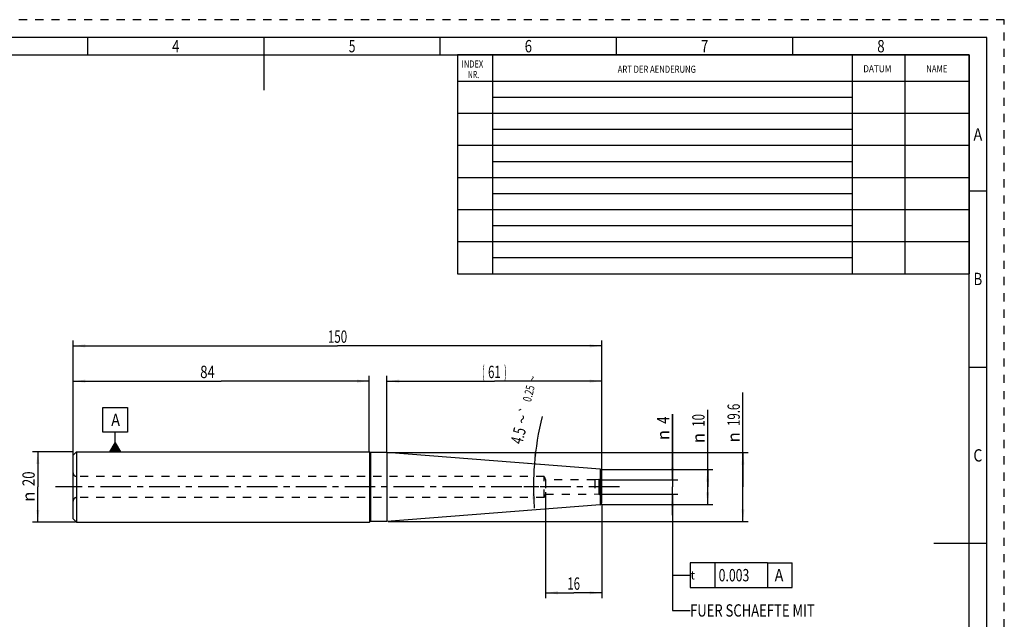
# Model space of a CAD drawing. Units: millimetres. Extents: x 0 to 420, y 0 to 297.
# Drawn here: x 141 to 420, y 127 to 297 of the extents above; entities that cross this region are included whole.
import ezdxf
from ezdxf.enums import TextEntityAlignment as Align

# ---------------------------------------------------------------- set-up
doc = ezdxf.new("R2010")
doc.units = ezdxf.units.MM
doc.header["$LTSCALE"] = 23.1
doc.linetypes.add('CENTER', pattern=[0.6, 0.375, -0.075, 0.075, -0.075])
doc.linetypes.add('HIDDEN', pattern=[0.2, 0.1, -0.1])
doc.layers.get('0').update_dxf_attribs({"linetype": 'CONTINUOUS'})
for name, color, linetype in [('30251121_AXIS', 7, 'CONTINUOUS'), ('30338857_CL', 7, 'CONTINUOUS'), ('30338857_DIM', 7, 'CONTINUOUS'), ('30338857_HL', 7, 'CONTINUOUS'), ('606247309-000-00-ED1_CL', 7, 'CONTINUOUS'), ('606247309-000-00-ED1_FORMAT', 7, 'CONTINUOUS')]:
    doc.layers.add(name, color=color, linetype=linetype)
doc.styles.get("Standard").update_dxf_attribs({"font": 'TXT.SHX', "width": 0.7})
doc.styles.add('TEXTSTYLE_2', font='TXT.SHX', dxfattribs={"width": 0.675})
doc.styles.add('TEXTSTYLE_3', font='gdt', dxfattribs={"width": 0.7})
doc.dimstyles.new('DIMSTYLE_1', dxfattribs={"dimtxt": 3.5, "dimasz": 3.5, "dimexe": 0.18, "dimexo": 0.0625, "dimgap": 0.09, "dimtad": 1, "dimdec": 3, "dimdsep": 46, "dimtxsty": 'STANDARD', "dimblk": '_FILLED', "dimblk1": '_FILLED', "dimblk2": '_FILLED', "dimcen": 0.09, "dimclrt": 2, "dimadec": 0, "dimazin": 0, "dimtp": 0.15, "dimtm": 0.15, "dimtfac": 1, "dimtdec": 3, "dimtofl": 0, "dimtmove": 0, "dimatfit": 3, "dimldrblk": '_FILLED', "dimfxl": 1, "dimtolj": 1, "dimarcsym": 0})
doc.dimstyles.new('DIMSTYLE_2', dxfattribs={"dimtxt": 3.5, "dimasz": 3.5, "dimexe": 0.18, "dimexo": 0.0625, "dimgap": 0.09, "dimtad": 1, "dimdec": 3, "dimdsep": 46, "dimtxsty": 'STANDARD', "dimblk": '_FILLED', "dimblk1": '_FILLED', "dimblk2": '_FILLED', "dimcen": 0.09, "dimclrt": 2, "dimadec": 0, "dimazin": 0, "dimtol": 1, "dimtp": 0.25, "dimtm": 0.25, "dimtfac": 1, "dimtdec": 3, "dimtofl": 0, "dimtmove": 0, "dimatfit": 3, "dimldrblk": '_FILLED', "dimfxl": 1, "dimtolj": 1, "dimarcsym": 0})
doc.dimstyles.new('DIMSTYLE_3', dxfattribs={"dimtxt": 3.5, "dimasz": 3.5, "dimexe": 0.18, "dimexo": 0.0625, "dimgap": 0.09, "dimtad": 1, "dimdec": 3, "dimdsep": 46, "dimtxsty": 'STANDARD', "dimblk": '_FILLED', "dimblk1": '_FILLED', "dimblk2": '_FILLED', "dimcen": 0.09, "dimclrt": 2, "dimadec": 0, "dimazin": 0, "dimtp": 0.1, "dimtm": 0.1, "dimtfac": 1, "dimtdec": 3, "dimtofl": 0, "dimtmove": 0, "dimatfit": 3, "dimldrblk": '_FILLED', "dimfxl": 1, "dimtolj": 1, "dimarcsym": 0})
doc.dimstyles.new('DIMSTYLE_4', dxfattribs={"dimtxt": 3.5, "dimasz": 3.5, "dimexe": 0.18, "dimexo": 0.0625, "dimgap": 0.09, "dimtad": 1, "dimdec": 1, "dimdsep": 46, "dimtxsty": 'STANDARD', "dimblk": '_FILLED', "dimblk1": '_FILLED', "dimblk2": '_FILLED', "dimcen": 0.09, "dimclrt": 2, "dimadec": 0, "dimazin": 0, "dimtp": 0.15, "dimtm": 0.15, "dimtfac": 1, "dimtdec": 1, "dimtofl": 0, "dimtmove": 0, "dimatfit": 3, "dimldrblk": '_FILLED', "dimfxl": 1, "dimtolj": 1, "dimarcsym": 0})
doc.dimstyles.new('DIMSTYLE_5', dxfattribs={"dimtxt": 3.5, "dimasz": 3.5, "dimexe": 0.18, "dimexo": 0.0625, "dimgap": 0.09, "dimtad": 1, "dimdec": 3, "dimdsep": 46, "dimtxsty": 'STANDARD', "dimblk": '_FILLED', "dimblk1": '_FILLED', "dimblk2": '_FILLED', "dimcen": 0.09, "dimclrt": 2, "dimadec": 0, "dimazin": 0, "dimtp": 0.05, "dimtm": 0.05, "dimtfac": 1, "dimtdec": 3, "dimtofl": 0, "dimtmove": 0, "dimatfit": 3, "dimldrblk": '_FILLED', "dimfxl": 1, "dimtolj": 1, "dimarcsym": 0})
doc.dimstyles.new('DIMSTYLE_6', dxfattribs={"dimtxt": 3.5, "dimasz": 3.5, "dimexe": 0.18, "dimexo": 0.0625, "dimgap": 0.09, "dimtad": 1, "dimdec": 3, "dimdsep": 46, "dimtxsty": 'STANDARD', "dimblk": '_FILLED', "dimblk1": '_FILLED', "dimblk2": '_FILLED', "dimcen": 0.09, "dimclrt": 2, "dimadec": 0, "dimazin": 0, "dimtp": 0.2, "dimtm": 0.2, "dimtfac": 1, "dimtdec": 3, "dimtofl": 0, "dimtmove": 0, "dimatfit": 3, "dimldrblk": '_FILLED', "dimfxl": 1, "dimtolj": 1, "dimarcsym": 0})
doc.dimstyles.get("Standard").update_dxf_attribs({"dimtxt": 3.5, "dimasz": 3.5, "dimexe": 0.18, "dimexo": 0.0625, "dimgap": 0.09, "dimtad": 1, "dimdec": 3, "dimdsep": 46, "dimtxsty": 'STANDARD', "dimblk": '_FILLED', "dimblk1": '_FILLED', "dimblk2": '_FILLED', "dimcen": 0.09, "dimclrt": 2, "dimadec": 0, "dimazin": 0, "dimtol": 1, "dimtp": 0.005, "dimtm": 0.005, "dimtfac": 1, "dimtdec": 3, "dimtofl": 0, "dimtmove": 0, "dimatfit": 3, "dimldrblk": '_FILLED', "dimfxl": 1, "dimtolj": 1, "dimarcsym": 0})

# ---------------------------------------------------------------- blocks, each defined once
blk = doc.blocks.new('_FILLED')
at = {"color": 0, "linetype": 'BYBLOCK'}
blk.add_solid([(0, 0), (-1, 0.125), (-1, -0.125)], dxfattribs=at)
blk = doc.blocks.new('*D0')
at = {"layer": '30338857_DIM', "color": 3, "linetype": 'CONTINUOUS'}
for p, q in [((155.86, 174.59), (155.86, 196.04)), ((239.86, 174.64), (239.86, 196.04)), ((155.86, 194.54), (197.86, 194.54)), ((239.86, 194.54), (197.86, 194.54))]:
    blk.add_line(p, q, dxfattribs=at)
at = {"layer": '30338857_DIM', "color": 3, "linetype": 'CONTINUOUS', "xscale": 3.5, "yscale": 3.5, "zscale": 3.5, "rotation": 180}
blk.add_blockref('_FILLED', (155.86, 194.54), dxfattribs=at)
at = {"layer": '30338857_DIM', "color": 3, "linetype": 'CONTINUOUS', "xscale": 3.5, "yscale": 3.5, "zscale": 3.5}
blk.add_blockref('_FILLED', (239.86, 194.54), dxfattribs=at)
at = {"layer": '30338857_DIM', "color": 2, "linetype": 'CONTINUOUS', "width": 0.785714}
blk.add_text('84', height=3.5, dxfattribs=at).set_placement((193.99, 195.41), align=Align.CENTER)
blk = doc.blocks.new('*D1')
at = {"layer": '30338857_DIM', "color": 3, "linetype": 'CONTINUOUS'}
for p, q in [((288.2, 170.93), (284.94, 171.18)), ((287.95, 164.54), (283.67, 164.54))]:
    blk.add_line(p, q, dxfattribs=at)
for start, end in [(166.0467, 175.5), (175.5, 180), (180, 184.1447)]:
    blk.add_arc((369.39, 164.54), 82.94, start, end, dxfattribs=at)
for points in [[(286.61, 174.57), (286.7, 171.05), (287.49, 174.48)], [(286.96, 161.05), (286.45, 164.54), (286.08, 161.03)]]:
    blk.add_solid(points, dxfattribs=at)
at = {"layer": '30338857_DIM', "color": 2, "linetype": 'CONTINUOUS', "style": 'TEXTSTYLE_3'}
for s, height, p in [('~', 2.45, (287.33, 194.94)), ('`', 2.45, (285.1, 185.97)), ('~', 3.5, (284.99, 183.32))]:
    blk.add_text(s, height=height, rotation=76.0467, dxfattribs=at).set_placement(p, align=Align.CENTER)
at = {"layer": '30338857_DIM', "color": 2, "linetype": 'CONTINUOUS'}
for s, height, width, p in [('0.25', 2.45, 0.714286, (286.29, 190.75)), ('4.5', 3.5, 0.690476, (283.83, 178.67))]:
    blk.add_text(s, height=height, rotation=76.0467, dxfattribs=dict(at, width=width)).set_placement(p, align=Align.CENTER)
blk = doc.blocks.new('*D2')
at = {"layer": '30338857_DIM', "color": 3, "linetype": 'CONTINUOUS'}
for p, q in [((335.86, 164.54), (335.86, 186.37)), ((305.86, 169.54), (337.36, 169.54)), ((335.86, 169.54), (335.86, 164.54)), ((335.86, 159.54), (335.86, 164.54)), ((305.86, 159.54), (337.36, 159.54))]:
    blk.add_line(p, q, dxfattribs=at)
at = {"layer": '30338857_DIM', "color": 3, "linetype": 'CONTINUOUS', "xscale": 3.5, "yscale": 3.5, "zscale": 3.5}
for p, rotation in [((335.86, 169.54), 90), ((335.86, 159.54), 270)]:
    blk.add_blockref('_FILLED', p, dxfattribs=dict(at, rotation=rotation))
at = {"layer": '30338857_DIM', "color": 2, "linetype": 'CONTINUOUS', "width": 0.678571}
blk.add_text('10', height=3.5, rotation=90, dxfattribs=at).set_placement((334.98, 181.62))
at = {"layer": '30338857_DIM', "color": 2, "linetype": 'CONTINUOUS', "style": 'TEXTSTYLE_3'}
blk.add_text('n', height=3.5, rotation=90, dxfattribs=at).set_placement((334.98, 176.96))
blk = doc.blocks.new('*D3')
at = {"layer": '30338857_DIM', "color": 3, "linetype": 'CONTINUOUS'}
for p, q in [((289.86, 163.11), (289.86, 133.04)), ((305.86, 159.42), (305.86, 133.04)), ((289.86, 134.54), (297.86, 134.54)), ((305.86, 134.54), (297.86, 134.54))]:
    blk.add_line(p, q, dxfattribs=at)
at = {"layer": '30338857_DIM', "color": 3, "linetype": 'CONTINUOUS', "xscale": 3.5, "yscale": 3.5, "zscale": 3.5, "rotation": 180}
blk.add_blockref('_FILLED', (289.86, 134.54), dxfattribs=at)
at = {"layer": '30338857_DIM', "color": 3, "linetype": 'CONTINUOUS', "xscale": 3.5, "yscale": 3.5, "zscale": 3.5}
blk.add_blockref('_FILLED', (305.86, 134.54), dxfattribs=at)
at = {"layer": '30338857_DIM', "color": 2, "linetype": 'CONTINUOUS', "width": 0.678571}
blk.add_text('16', height=3.5, dxfattribs=at).set_placement((297.86, 135.41), align=Align.CENTER)
blk = doc.blocks.new('*D4')
at = {"layer": '30338857_DIM', "color": 3, "linetype": 'CONTINUOUS'}
for p, q in [((345.86, 164.54), (345.86, 191.34)), ((245.16, 174.34), (347.36, 174.34)), ((345.86, 174.34), (345.86, 164.54)), ((345.86, 154.74), (345.86, 164.54)), ((245.25, 154.74), (347.36, 154.74))]:
    blk.add_line(p, q, dxfattribs=at)
at = {"layer": '30338857_DIM', "color": 3, "linetype": 'CONTINUOUS', "xscale": 3.5, "yscale": 3.5, "zscale": 3.5}
for p, rotation in [((345.86, 174.34), 90), ((345.86, 154.74), 270)]:
    blk.add_blockref('_FILLED', p, dxfattribs=dict(at, rotation=rotation))
at = {"layer": '30338857_DIM', "color": 2, "linetype": 'CONTINUOUS', "width": 0.678571}
blk.add_text('19.6', height=3.5, rotation=90, dxfattribs=at).set_placement((344.98, 181.84))
at = {"layer": '30338857_DIM', "color": 2, "linetype": 'CONTINUOUS', "style": 'TEXTSTYLE_3'}
blk.add_text('n', height=3.5, rotation=90, dxfattribs=at).set_placement((344.98, 177.17))
blk = doc.blocks.new('*D5')
at = {"layer": '30338857_DIM', "color": 3, "linetype": 'CONTINUOUS'}
for p, q in [((244.87, 174.34), (244.87, 196.04)), ((305.86, 174.34), (305.86, 196.04)), ((244.87, 194.54), (275.36, 194.54)), ((305.86, 194.54), (275.36, 194.54))]:
    blk.add_line(p, q, dxfattribs=at)
at = {"layer": '30338857_DIM', "color": 3, "linetype": 'CONTINUOUS', "xscale": 3.5, "yscale": 3.5, "zscale": 3.5, "rotation": 180}
blk.add_blockref('_FILLED', (244.87, 194.54), dxfattribs=at)
at = {"layer": '30338857_DIM', "color": 3, "linetype": 'CONTINUOUS', "xscale": 3.5, "yscale": 3.5, "zscale": 3.5}
blk.add_blockref('_FILLED', (305.86, 194.54), dxfattribs=at)
at = {"layer": '30338857_DIM', "color": 2, "linetype": 'CONTINUOUS'}
for s, width, p in [('(', 0.428571, (272.24, 195.41)), ('61', 0.678571, (275.36, 195.41)), (')', 0.428571, (278.49, 195.41))]:
    blk.add_text(s, height=3.5, dxfattribs=dict(at, width=width)).set_placement(p, align=Align.CENTER)
blk = doc.blocks.new('*D6')
at = {"layer": '30338857_DIM', "color": 3, "linetype": 'CONTINUOUS'}
for p, q in [((325.86, 166.54), (325.86, 185.2)), ((325.86, 185.2), (325.86, 164.54)), ((305.24, 166.54), (327.36, 166.54)), ((305.15, 162.54), (327.36, 162.54)), ((325.86, 156.54), (325.86, 164.54)), ((325.86, 162.54), (325.86, 156.54))]:
    blk.add_line(p, q, dxfattribs=at)
at = {"layer": '30338857_DIM', "color": 3, "linetype": 'CONTINUOUS', "xscale": 3.5, "yscale": 3.5, "zscale": 3.5}
for p, rotation in [((325.86, 166.54), 270), ((325.86, 162.54), 90)]:
    blk.add_blockref('_FILLED', p, dxfattribs=dict(at, rotation=rotation))
at = {"layer": '30338857_DIM', "color": 2, "linetype": 'CONTINUOUS', "width": 0.785714}
blk.add_text('4', height=3.5, rotation=90, dxfattribs=at).set_placement((324.98, 182.45))
at = {"layer": '30338857_DIM', "color": 2, "linetype": 'CONTINUOUS', "style": 'TEXTSTYLE_3'}
blk.add_text('n', height=3.5, rotation=90, dxfattribs=at).set_placement((324.98, 177.79))
blk = doc.blocks.new('GEOM_TOLERANCE_SYMBOLS_BL1', base_point=(342.86, 139.54))
at = {"layer": '606247309-000-00-ED1_CL', "color": 3, "linetype": 'CONTINUOUS'}
for p, q in [((330.86, 143.04), (330.86, 136.04)), ((352.86, 143.04), (330.86, 143.04)), ((337.86, 143.04), (337.86, 136.04)), ((352.86, 143.04), (352.86, 136.04)), ((352.86, 143.04), (359.86, 143.04)), ((359.86, 136.04), (359.86, 143.04)), ((325.86, 139.54), (330.86, 139.54)), ((330.86, 136.04), (352.86, 136.04)), ((352.86, 136.04), (359.86, 136.04))]:
    blk.add_line(p, q, dxfattribs=at)
at = {"layer": '606247309-000-00-ED1_CL', "color": 2, "linetype": 'CONTINUOUS', "style": 'TEXTSTYLE_3'}
blk.add_text('t', height=2.4, dxfattribs=at).set_placement((331.01, 138.34))
at = {"layer": '606247309-000-00-ED1_CL', "color": 2, "linetype": 'CONTINUOUS'}
for s, width, p in [('0.003', 0.728571, (338.98, 137.79)), ('A', 0.857143, (354.86, 137.79))]:
    blk.add_text(s, height=3.5, dxfattribs=dict(at, width=width)).set_placement(p)
blk = doc.blocks.new('*D7')
at = {"layer": '30338857_DIM', "color": 3, "linetype": 'CONTINUOUS'}
for p, q in [((155.86, 170.44), (155.86, 206.04)), ((155.86, 204.54), (230.86, 204.54)), ((305.86, 204.54), (230.86, 204.54)), ((305.86, 169.64), (305.86, 206.04))]:
    blk.add_line(p, q, dxfattribs=at)
at = {"layer": '30338857_DIM', "color": 3, "linetype": 'CONTINUOUS', "xscale": 3.5, "yscale": 3.5, "zscale": 3.5, "rotation": 180}
blk.add_blockref('_FILLED', (155.86, 204.54), dxfattribs=at)
at = {"layer": '30338857_DIM', "color": 3, "linetype": 'CONTINUOUS', "xscale": 3.5, "yscale": 3.5, "zscale": 3.5}
blk.add_blockref('_FILLED', (305.86, 204.54), dxfattribs=at)
at = {"layer": '30338857_DIM', "color": 2, "linetype": 'CONTINUOUS', "width": 0.690476}
blk.add_text('150', height=3.5, dxfattribs=at).set_placement((230.86, 205.41), align=Align.CENTER)
blk = doc.blocks.new('*D8')
at = {"layer": '30338857_DIM', "color": 3, "linetype": 'CONTINUOUS'}
for p, q in [((155.86, 174.54), (144.36, 174.54)), ((145.86, 174.54), (145.86, 164.54)), ((145.86, 154.54), (145.86, 164.54)), ((156.53, 154.54), (144.36, 154.54))]:
    blk.add_line(p, q, dxfattribs=at)
at = {"layer": '30338857_DIM', "color": 3, "linetype": 'CONTINUOUS', "xscale": 3.5, "yscale": 3.5, "zscale": 3.5}
for p, rotation in [((145.86, 174.54), 90), ((145.86, 154.54), 270)]:
    blk.add_blockref('_FILLED', p, dxfattribs=dict(at, rotation=rotation))
at = {"layer": '30338857_DIM', "color": 2, "linetype": 'CONTINUOUS', "width": 0.785714}
blk.add_text('20', height=3.5, rotation=90, dxfattribs=at).set_placement((144.98, 166.87), align=Align.CENTER)
at = {"layer": '30338857_DIM', "color": 2, "linetype": 'CONTINUOUS', "style": 'TEXTSTYLE_3'}
blk.add_text('n', height=3.5, rotation=90, dxfattribs=at).set_placement((144.98, 161.79), align=Align.CENTER)
blk = doc.blocks.new('GEOM_TOLERANCE_SYMBOLS_BL2', base_point=(167.78, 180.79))
at = {"layer": '606247309-000-00-ED1_CL', "color": 3, "linetype": 'CONTINUOUS'}
for p, q in [((164.28, 187.04), (171.28, 187.04)), ((164.28, 180.04), (164.28, 187.04)), ((171.28, 187.04), (171.28, 180.04)), ((171.28, 180.04), (164.28, 180.04)), ((167.78, 177.04), (167.78, 180.04)), ((166.27, 174.54), (167.78, 177.04)), ((167.18, 174.54), (167.18, 176.04)), ((167.28, 174.54), (167.28, 176.21)), ((167.38, 174.54), (167.38, 176.37)), ((167.48, 174.54), (167.48, 176.54)), ((167.58, 174.54), (167.58, 176.71)), ((167.68, 174.54), (167.68, 176.87)), ((167.78, 177.04), (169.27, 174.54)), ((167.78, 174.54), (167.78, 177.04)), ((167.88, 174.54), (167.88, 176.87)), ((167.98, 174.54), (167.98, 176.7)), ((168.08, 174.54), (168.08, 176.54)), ((168.18, 174.54), (168.18, 176.37)), ((168.28, 174.54), (168.28, 176.2)), ((168.38, 174.54), (168.38, 176.04)), ((169.28, 174.54), (166.28, 174.54)), ((166.38, 174.54), (166.38, 174.71)), ((166.48, 174.54), (166.48, 174.88)), ((166.58, 174.54), (166.58, 175.04)), ((166.68, 174.54), (166.68, 175.21)), ((166.78, 174.54), (166.78, 175.37)), ((166.88, 174.54), (166.88, 175.54)), ((166.98, 174.54), (166.98, 175.71)), ((167.08, 174.54), (167.08, 175.87)), ((168.48, 174.54), (168.48, 175.87)), ((168.58, 174.54), (168.58, 175.7)), ((168.68, 174.54), (168.68, 175.54)), ((168.78, 174.54), (168.78, 175.37)), ((168.88, 174.54), (168.88, 175.2)), ((168.98, 174.54), (168.98, 175.03)), ((169.08, 174.54), (169.08, 174.87)), ((169.18, 174.54), (169.18, 174.7))]:
    blk.add_line(p, q, dxfattribs=at)
at = {"layer": '606247309-000-00-ED1_CL', "color": 2, "linetype": 'CONTINUOUS', "width": 0.857143}
blk.add_text('A', height=3.5, dxfattribs=at).set_placement((166.68, 181.79))

msp = doc.modelspace()

# ---------------------------------------------------------------- linework, layer by layer
at = {"layer": '30251121_AXIS', "color": 3, "linetype": 'CENTER'}
msp.add_line((310.8572, 164.5383), (150.8572, 164.5383), dxfattribs=at)
at = {"layer": '30338857_CL', "color": 7, "linetype": 'CONTINUOUS'}
for p, q in [((156.8572, 174.5383), (155.8572, 173.5383)), ((155.8572, 155.5383), (155.8572, 173.5383)), ((156.8572, 174.5383), (156.8572, 154.5383)), ((156.8572, 174.5383), (239.8981, 174.5383)), ((239.8981, 174.5383), (239.8981, 154.5383)), ((244.8674, 174.3383), (240.2445, 174.3383)), ((305.3965, 169.5745), (244.8674, 174.3383)), ((244.8674, 174.3383), (244.8674, 154.7383)), ((305.8572, 160.0005), (305.8572, 169.0761)), ((305.3965, 159.502), (244.8674, 154.7383)), ((155.8572, 155.5383), (156.8572, 154.5383)), ((156.8572, 154.5383), (239.8981, 154.5383)), ((244.8674, 154.7383), (240.2445, 154.7383))]:
    msp.add_line(p, q, dxfattribs=at)
at = {"layer": '30338857_CL', "color": 9, "linetype": 'CONTINUOUS'}
for p, q in [((240.2445, 174.3383), (240.2445, 154.7383)), ((305.3965, 169.5745), (305.3965, 159.502)), ((304.9444, 166.6334), (304.9444, 162.4432))]:
    msp.add_line(p, q, dxfattribs=at)
at = {"layer": '30338857_CL', "color": 7, "linetype": 'CONTINUOUS'}
for centre, radius, start, end in [((240.2445, 174.7383), 0.4, 210, 270), ((305.3572, 169.0761), 0.5, 0, 85.5), ((305.3572, 160.0005), 0.5, 274.5, 360), ((240.2445, 154.3383), 0.4, 90, 150)]:
    msp.add_arc(centre, radius, start, end, dxfattribs=at)
at = {"layer": '30338857_HL', "color": 6, "linetype": 'HIDDEN'}
for p, q in [((289.4933, 167.5383), (156.8572, 167.5383)), ((289.4933, 167.5383), (289.8572, 166.5383)), ((289.4933, 161.5383), (289.4933, 167.5383)), ((303.8572, 166.5383), (289.8572, 166.5383)), ((289.8572, 166.5383), (289.8572, 162.5383)), ((304.9444, 166.6334), (303.8572, 166.5383)), ((303.8572, 166.5383), (303.8572, 162.5383)), ((289.8572, 162.5383), (289.4933, 161.5383)), ((289.8572, 162.5383), (303.8572, 162.5383)), ((304.9444, 162.4432), (303.8572, 162.5383)), ((289.4933, 161.5383), (156.8572, 161.5383))]:
    msp.add_line(p, q, dxfattribs=at)
for centre, start, end in [((156.8572, 168.5383), 180, 270), ((304.8572, 167.6296), 275, 360), ((304.8572, 161.447), 0, 85), ((156.8572, 160.5383), 90, 180)]:
    msp.add_arc(centre, 1, start, end, dxfattribs=at)
at = {"layer": '606247309-000-00-ED1_FORMAT', "color": 6, "linetype": 'HIDDEN'}
for p, q in [((420, 297), (0, 297)), ((420, 0), (420, 297))]:
    msp.add_line(p, q, dxfattribs=at)
at = {"layer": '606247309-000-00-ED1_FORMAT', "color": 7, "linetype": 'CONTINUOUS'}
for p, q in [((415, 292), (18, 292)), ((210, 292), (210, 277)), ((415, 5), (415, 292)), ((264.9014, 287), (264.9014, 225)), ((410, 287), (264.9014, 287)), ((274.9014, 225), (274.9014, 287)), ((376.9, 225), (376.9, 287)), ((391.9, 225), (391.9, 287)), ((410, 225), (410, 287)), ((264.9014, 279.5999), (410, 279.5999)), ((274.9014, 275.0499), (376.9, 275.0499)), ((264.9014, 270.5), (410, 270.5)), ((274.9014, 265.95), (376.9, 265.95)), ((264.9014, 261.4), (410, 261.4)), ((274.9014, 256.85), (376.9, 256.85)), ((264.9014, 252.3), (410, 252.3)), ((274.9014, 247.75), (376.9, 247.75)), ((264.9014, 243.2), (410, 243.2)), ((274.9014, 238.65), (376.9, 238.65)), ((264.9014, 234.1), (410, 234.1)), ((274.9014, 229.55), (376.9, 229.55)), ((264.9014, 225), (410, 225)), ((415, 148.5), (400, 148.5))]:
    msp.add_line(p, q, dxfattribs=at)
at = {"layer": '606247309-000-00-ED1_FORMAT', "color": 3, "linetype": 'CONTINUOUS'}
for p, q in [((160, 287), (160, 292)), ((260, 287), (260, 292)), ((310, 287), (310, 292)), ((360, 287), (360, 292)), ((135.0001, 287), (264.9014, 287)), ((264.9, 287), (410, 287)), ((264.9, 287), (264.9, 225)), ((410, 287), (410, 225)), ((410, 248.5), (415, 248.5)), ((264.9, 225), (410, 225)), ((410, 78.5), (410, 225)), ((410, 198.5), (415, 198.5))]:
    msp.add_line(p, q, dxfattribs=at)

# ---------------------------------------------------------------- block references
at = {"layer": '606247309-000-00-ED1_CL', "color": 3, "linetype": 'CONTINUOUS'}
for name, p in [('GEOM_TOLERANCE_SYMBOLS_BL2', (167.7758, 180.7883)), ('GEOM_TOLERANCE_SYMBOLS_BL1', (342.8573, 139.5383))]:
    msp.add_blockref(name, p, dxfattribs=at)

# ---------------------------------------------------------------- texts
at = {"color": 2, "linetype": 'CONTINUOUS', "width": 0.77591}
msp.add_text('FUER SCHAEFTE MIT', height=3.5, dxfattribs=at).set_placement((330.8572, 127.7883))
at = {"layer": '606247309-000-00-ED1_FORMAT', "color": 90, "linetype": 'CONTINUOUS', "style": 'TEXTSTYLE_2'}
for s, width, p in [('4', 0.785714, (185, 287.75)), ('5', 0.714286, (235, 287.75)), ('6', 0.785714, (285, 287.75)), ('7', 0.785714, (335, 287.75)), ('8', 0.785714, (385, 287.75)), ('A', 0.857143, (412.5, 262.75)), ('B', 0.785714, (412.5, 221.75)), ('C', 0.833333, (412.5, 171.75))]:
    msp.add_text(s, height=3.5, dxfattribs=dict(at, width=width)).set_placement(p, align=Align.CENTER)
at = {"layer": '606247309-000-00-ED1_FORMAT', "color": 2, "linetype": 'CONTINUOUS'}
for s, width, p in [('INDEX', 0.780952, (266.0792, 283.4479)), ('NR.', 0.714286, (267.8411, 280.4479)), ('ART DER AENDERUNG', 0.79972, (310.339, 281.9588)), ('DATUM', 0.852381, (379.9981, 282.0962)), ('NAME', 0.803571, (397.8616, 282.0962))]:
    msp.add_text(s, height=2, dxfattribs=dict(at, width=width)).set_placement(p)

# ---------------------------------------------------------------- dimensions: what is measured, and where the dimension line sits
at = {"layer": '30338857_DIM', "color": 3, "linetype": 'CONTINUOUS'}
for base, p1, p2, dimstyle, picture, middle in [((305.8572, 204.5383), (155.8572, 170.4402), (305.8572, 169.6438), 'DIMSTYLE_6', '*D7', (227.2322, 207.1633)), ((239.8572, 194.5383), (155.8572, 174.5865), (239.8572, 174.6383), 'DIMSTYLE_1', '*D0', (191.2382, 197.1633))]:
    dim = msp.add_linear_dim(base=base, p1=p1, p2=p2, dimstyle=dimstyle, dxfattribs=at)
    dim.commit()
    dim.dimension.update_dxf_attribs({"geometry": picture, "text_midpoint": middle, "dimtype": 160})
for base, p1, p2, angle, text, dimstyle, picture, middle in [((244.8674, 194.5383), (305.8572, 174.3383), (244.8674, 174.3383), 180, '(<>)', 'DIMSTYLE_4', '*D5', (274.5498, 197.1633)), ((345.8572, 174.3383), (245.2489, 154.7383), (245.1612, 174.3383), 90, '%%c<>', 'DIMSTYLE_3', '*D4', (343.2322, 184.2569)), ((325.8572, 166.5383), (305.1497, 162.5383), (305.2359, 166.5383), 90, '%%c<>', 'DIMSTYLE_5', '*D6', (323.2322, 181.4962)), ((335.8572, 169.5383), (305.8572, 159.5383), (305.8572, 169.5383), 90, '%%c<>', 'DIMSTYLE_3', '*D2', (333.2322, 181.6663)), ((145.8572, 174.5383), (156.5286, 154.5383), (155.8572, 174.5383), 90, '%%c<>', 'DIMSTYLE_3', '*D8', (144.3711, 162.266))]:
    dim = msp.add_linear_dim(base=base, p1=p1, p2=p2, angle=angle, text=text, dimstyle=dimstyle, dxfattribs=at)
    dim.commit()
    dim.dimension.update_dxf_attribs({"geometry": picture, "text_midpoint": middle, "dimtype": 160})
dim = msp.add_angular_dim_2l(base=(286.50978, 167.79459), line1=((284.94039, 171.18447), (288.19689, 170.92818)), line2=((287.94583, 164.53828), (283.67143, 164.53828)), dimstyle='DIMSTYLE_2', dxfattribs=at)
dim.commit()
dim.dimension.update_dxf_attribs({"geometry": '*D1', "text_midpoint": (281.77338, 184.39962), "dimtype": 162})
dim = msp.add_linear_dim(base=(289.8572, 134.5383), p1=(305.8572, 159.4231), p2=(289.8572, 163.1136), angle=180, dimstyle='DIMSTYLE_3', dxfattribs=at)
dim.commit()
dim.dimension.update_dxf_attribs({"geometry": '*D3', "text_midpoint": (295.4822, 137.1633), "dimtype": 160})

# ---------------------------------------------------------------- leaders
at = {"color": 3, "linetype": 'CONTINUOUS'}
msp.add_leader([(325.8572, 162.5383), (325.8572, 129.5383), (330.8572, 129.5383)], dimstyle='STANDARD', override={"dimtad": 0}, dxfattribs=at)
at = {"layer": '606247309-000-00-ED1_CL', "color": 3, "linetype": 'CONTINUOUS'}
msp.add_leader([(325.8572, 162.5383), (325.8572, 139.5383), (325.8573, 139.5383)], dimstyle='STANDARD', override={"dimtad": 0}, dxfattribs=at)

doc.saveas('drawing.dxf')
